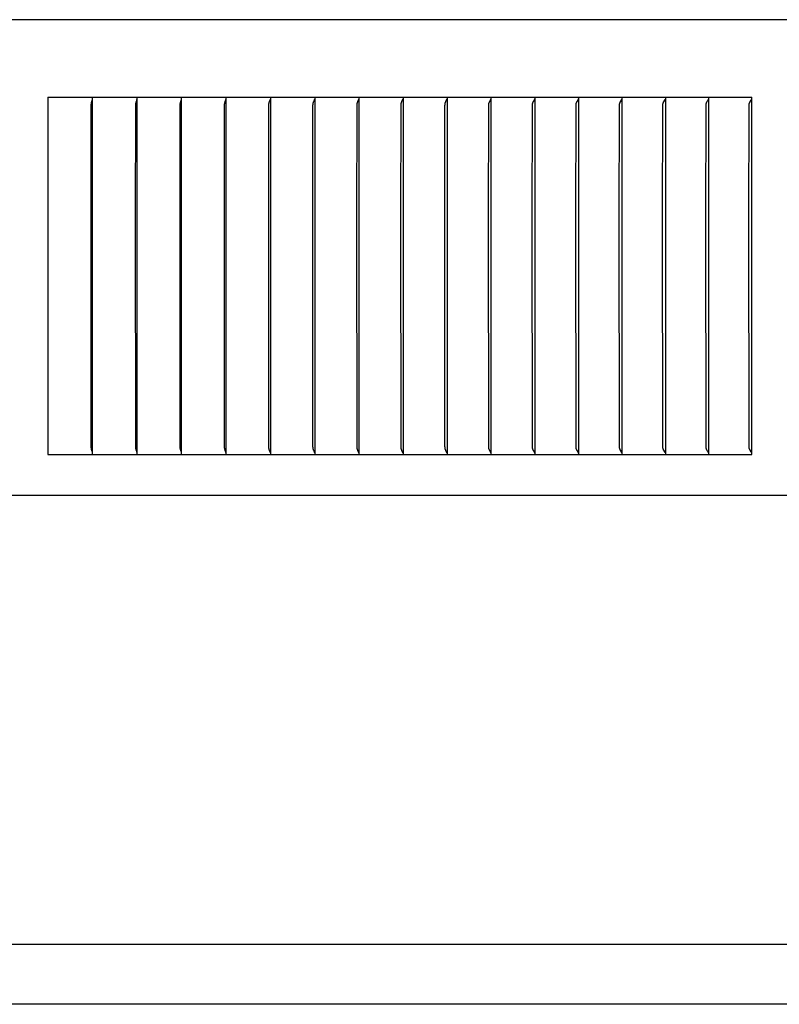
# Model space of a CAD drawing. Units: inches. Extents: x -16 to 129, y -12 to 78.
# Drawn here: x 10 to 12, y 11 to 13 of the extents above; entities that cross this region are included whole.
import ezdxf

# ---------------------------------------------------------------- set-up
doc = ezdxf.new("R2010")
doc.units = ezdxf.units.IN
doc.header["$MEASUREMENT"] = 0
doc.layers.add('Dimension (ANSI)', color=5, linetype='Continuous', lineweight=25)
doc.layers.add('PV', color=250, linetype='Continuous')
doc.styles.add('Arial', font='arial.ttf')
doc.dimstyles.new('Dimensions', dxfattribs={"dimtxt": 0.15625, "dimasz": 0.125, "dimexe": 0.0625, "dimexo": 0.125, "dimgap": 0.09, "dimtad": 0, "dimtih": 1, "dimtoh": 1, "dimzin": 0, "dimdsep": 46, "dimlunit": 5, "dimtxsty": 'Arial', "dimcen": 0, "dimadec": 0, "dimazin": 0, "dimtfac": 1, "dimtofl": 0, "dimtmove": 0, "dimatfit": 3, "dimfxl": 1, "dimfrac": 2, "dimtolj": 1, "dimtzin": 0, "dimarcsym": 0})

# ---------------------------------------------------------------- blocks, each defined once
blk = doc.blocks.new('*D3')
at = {"layer": 'Defpoints', "color": 0, "transparency": 16777216}
for p in [(-10.3717, 21.4458), (23.6283, 13.2168), (-10.3717, 12.9043)]:
    blk.add_point(p, dxfattribs=at)
at = {"layer": 'Dimension (ANSI)', "color": 0, "lineweight": -2, "transparency": 16777216}
for p, q in [((-10.3717, 13.4043), (-10.3717, 21.6958)), ((23.6283, 13.7168), (23.6283, 21.6958)), ((-9.8717, 21.4458), (0.7531, 21.4458)), ((23.1283, 21.4458), (12.5035, 21.4458))]:
    blk.add_line(p, q, dxfattribs=at)
at = {"layer": 'Dimension (ANSI)', "color": 0, "transparency": 16777216}
for points in [[(-9.8717, 21.5291), (-9.8717, 21.3625), (-10.3717, 21.4458)], [(23.1283, 21.5291), (23.1283, 21.3625), (23.6283, 21.4458)]]:
    blk.add_solid(points, dxfattribs=at)
at = {"layer": 'Dimension (ANSI)', "color": 0, "transparency": 16777216, "insert": (6.6283, 21.4458), "char_height": 0.625, "attachment_point": 5, "style": 'Arial'}
blk.add_mtext('\\A1;Head Width = 34" [86.36 cm]', dxfattribs=at)

msp = doc.modelspace()

# ---------------------------------------------------------------- linework, layer by layer
at = {"layer": 'PV'}
msp.add_line((18.6303, 10.5003), (6.6286, 10.5003), dxfattribs=at)
for points in [[(23.6283, 13.2168), (6.6286, 13.2168)], [(10.2513, 13.0026), (10.2513, 12.0168)], [(10.2513, 13.0026), (12.1942, 13.0026)], [(10.3738, 12.9965), (10.3735, 12.9953), (10.3719, 12.9904), (10.3715, 12.9892), (10.3712, 12.9879), (10.3711, 12.9873), (10.3709, 12.9867), (10.3708, 12.9861), (10.3707, 12.9855), (10.3706, 12.9849), (10.3706, 12.9842), (10.3704, 12.983), (10.3703, 12.9818), (10.3703, 12.9805), (10.37, 12.6659)], [(10.3747, 12.9964), (10.3747, 13.0026)], [(10.3747, 12.6659), (10.3747, 12.9964)], [(10.4969, 12.9965), (10.4965, 12.9953), (10.4948, 12.9904), (10.4944, 12.9892), (10.4943, 12.9886), (10.4941, 12.9879), (10.4939, 12.9873), (10.4938, 12.9867), (10.4937, 12.9861), (10.4936, 12.9855), (10.4935, 12.9849), (10.4934, 12.9842), (10.4933, 12.9836), (10.4933, 12.983), (10.4932, 12.9818), (10.4931, 12.9805), (10.4928, 12.6659)], [(10.4978, 12.9964), (10.4978, 13.0026)], [(10.4978, 12.6659), (10.4978, 12.9964)], [(10.6197, 12.9965), (10.6193, 12.9953), (10.6175, 12.9904), (10.6171, 12.9892), (10.6169, 12.9886), (10.6168, 12.9879), (10.6166, 12.9873), (10.6164, 12.9867), (10.6163, 12.9861), (10.6162, 12.9855), (10.6161, 12.9849), (10.616, 12.9842), (10.6159, 12.9836), (10.6159, 12.983), (10.6158, 12.9818), (10.6157, 12.9805), (10.6157, 12.9768), (10.6154, 12.6659)], [(10.6206, 12.9964), (10.6206, 13.0026)], [(10.6206, 12.6659), (10.6206, 12.9964)], [(10.7426, 12.9971), (10.7424, 12.9965), (10.7421, 12.9958), (10.7417, 12.9945), (10.7401, 12.9906), (10.7397, 12.9893), (10.7394, 12.9887), (10.7392, 12.988), (10.739, 12.9874), (10.7389, 12.9867), (10.7387, 12.9861), (10.7386, 12.9855), (10.7385, 12.985), (10.7384, 12.9844), (10.7383, 12.9838), (10.7383, 12.9832), (10.7382, 12.982), (10.7381, 12.9809), (10.7381, 12.9774), (10.7378, 12.6659)], [(10.7433, 12.9964), (10.7433, 13.0026)], [(10.7433, 12.6659), (10.7433, 12.9964)], [(10.865, 12.9971), (10.8647, 12.9965), (10.8645, 12.9958), (10.864, 12.9945), (10.8624, 12.9906), (10.8619, 12.9893), (10.8617, 12.9887), (10.8614, 12.988), (10.8612, 12.9874), (10.8611, 12.9867), (10.8609, 12.9861), (10.8608, 12.9855), (10.8607, 12.985), (10.8606, 12.9844), (10.8605, 12.9838), (10.8605, 12.9832), (10.8604, 12.982), (10.8603, 12.9809), (10.8602, 12.9774), (10.8599, 12.6659)], [(10.8658, 13.0026), (10.8658, 12.9964)], [(10.8658, 12.9964), (10.8658, 12.6659)], [(10.9871, 12.9971), (10.9869, 12.9965), (10.9867, 12.9958), (10.9861, 12.9945), (10.9844, 12.9906), (10.9839, 12.9893), (10.9837, 12.9887), (10.9834, 12.988), (10.9832, 12.9874), (10.983, 12.9867), (10.9829, 12.9861), (10.9828, 12.9855), (10.9826, 12.985), (10.9826, 12.9844), (10.9825, 12.9838), (10.9824, 12.9832), (10.9823, 12.9826), (10.9823, 12.982), (10.9822, 12.9809), (10.9822, 12.9797), (10.9818, 12.6659)], [(10.988, 13.0026), (10.988, 12.9964)], [(10.988, 12.9964), (10.988, 12.6659)], [(11.109, 12.9971), (11.1088, 12.9965), (11.1086, 12.9958), (11.108, 12.9945), (11.1062, 12.9906), (11.1057, 12.9893), (11.1054, 12.9887), (11.1052, 12.988), (11.1049, 12.9874), (11.1047, 12.9867), (11.1046, 12.9861), (11.1045, 12.9855), (11.1043, 12.985), (11.1042, 12.9844), (11.1042, 12.9838), (11.1041, 12.9832), (11.104, 12.9826), (11.104, 12.982), (11.1039, 12.9809), (11.1039, 12.9797), (11.1035, 12.6659)], [(11.1099, 13.0026), (11.1099, 12.9964)], [(11.1099, 12.9964), (11.1099, 12.6659)], [(11.2307, 12.9971), (11.2304, 12.9965), (11.2302, 12.9958), (11.2296, 12.9945), (11.2277, 12.9906), (11.2272, 12.9893), (11.2269, 12.9887), (11.2266, 12.988), (11.2264, 12.9874), (11.2263, 12.987), (11.2262, 12.9867), (11.226, 12.9861), (11.2259, 12.9855), (11.2258, 12.985), (11.2257, 12.9844), (11.2256, 12.9838), (11.2255, 12.9832), (11.2254, 12.9826), (11.2254, 12.982), (11.2253, 12.9809), (11.2253, 12.9797), (11.2249, 12.6659)], [(11.2316, 13.0026), (11.2316, 12.9964)], [(11.2316, 12.9964), (11.2316, 12.6659)], [(11.3521, 12.9971), (11.3518, 12.9965), (11.3515, 12.9958), (11.3509, 12.9945), (11.349, 12.9906), (11.3484, 12.9893), (11.3481, 12.9887), (11.3478, 12.988), (11.3476, 12.9874), (11.3475, 12.987), (11.3474, 12.9867), (11.3472, 12.9861), (11.3471, 12.9855), (11.3469, 12.985), (11.3468, 12.9844), (11.3467, 12.9838), (11.3467, 12.9832), (11.3466, 12.9826), (11.3465, 12.982), (11.3465, 12.9809), (11.3464, 12.9797), (11.346, 12.6659)], [(11.353, 13.0026), (11.353, 12.9964)], [(11.353, 12.9964), (11.353, 12.6659)], [(11.4734, 12.9967), (11.4699, 12.9905), (11.4696, 12.9899), (11.4693, 12.9893), (11.469, 12.9886), (11.4687, 12.988), (11.4685, 12.9873), (11.4684, 12.987), (11.4683, 12.9867), (11.4682, 12.9864), (11.4681, 12.9861), (11.4679, 12.9855), (11.4678, 12.985), (11.4677, 12.9844), (11.4676, 12.9838), (11.4675, 12.9832), (11.4674, 12.9826), (11.4674, 12.9821), (11.4673, 12.9809), (11.4673, 12.9797), (11.4669, 12.6659)], [(11.4737, 12.9985), (11.4734, 12.9967)], [(11.4742, 13.0026), (11.4742, 12.9964)], [(11.4742, 12.9964), (11.4742, 12.6659)], [(11.5942, 12.9967), (11.5906, 12.9905), (11.5902, 12.9899), (11.5899, 12.9893), (11.5896, 12.9886), (11.5893, 12.988), (11.5892, 12.9877), (11.5891, 12.9873), (11.589, 12.987), (11.5888, 12.9867), (11.5888, 12.9864), (11.5887, 12.9861), (11.5885, 12.9855), (11.5884, 12.985), (11.5883, 12.9844), (11.5882, 12.9838), (11.5881, 12.9832), (11.588, 12.9826), (11.5879, 12.9821), (11.5879, 12.9809), (11.5878, 12.9797), (11.5874, 12.6659)], [(11.5945, 12.9985), (11.5942, 12.9967)], [(11.595, 13.0026), (11.595, 12.9964)], [(11.595, 12.9964), (11.595, 12.6659)], [(11.7147, 12.9967), (11.7109, 12.9905), (11.7106, 12.9899), (11.7102, 12.9893), (11.7099, 12.9886), (11.7096, 12.988), (11.7095, 12.9877), (11.7094, 12.9873), (11.7092, 12.987), (11.7091, 12.9867), (11.709, 12.9864), (11.7089, 12.9861), (11.7089, 12.9858), (11.7088, 12.9855), (11.7086, 12.985), (11.7085, 12.9844), (11.7084, 12.9838), (11.7083, 12.9832), (11.7082, 12.9826), (11.7082, 12.9821), (11.7081, 12.9815), (11.7081, 12.9809), (11.708, 12.9797), (11.7076, 12.6659)], [(11.715, 12.9985), (11.7147, 12.9967)], [(11.7155, 13.0026), (11.7155, 12.9964)], [(11.7155, 12.9964), (11.7155, 12.6659)], [(11.8345, 12.9971), (11.8342, 12.9965), (11.8339, 12.9958), (11.8336, 12.9952), (11.8332, 12.9945), (11.8306, 12.99), (11.8302, 12.9893), (11.8299, 12.9887), (11.8296, 12.988), (11.8295, 12.9877), (11.8293, 12.9874), (11.8292, 12.987), (11.8291, 12.9867), (11.829, 12.9864), (11.8289, 12.9861), (11.8288, 12.9858), (11.8287, 12.9855), (11.8286, 12.985), (11.8284, 12.9844), (11.8283, 12.9838), (11.8282, 12.9832), (11.8282, 12.9826), (11.8281, 12.9821), (11.8281, 12.9815), (11.828, 12.9809), (11.828, 12.9797), (11.8275, 12.6659)], [(11.8357, 13.0026), (11.8357, 12.9964)], [(11.8357, 12.9964), (11.8357, 12.6659)], [(11.9544, 12.9971), (11.954, 12.9965), (11.9537, 12.9958), (11.9534, 12.9952), (11.953, 12.9946), (11.9503, 12.99), (11.9499, 12.9893), (11.9496, 12.9887), (11.9492, 12.988), (11.9491, 12.9877), (11.9489, 12.9874), (11.9488, 12.987), (11.9487, 12.9867), (11.9486, 12.9864), (11.9485, 12.9861), (11.9484, 12.9858), (11.9483, 12.9855), (11.9482, 12.9853), (11.9482, 12.985), (11.948, 12.9844), (11.9479, 12.9838), (11.9478, 12.9832), (11.9477, 12.9826), (11.9477, 12.9821), (11.9476, 12.9815), (11.9476, 12.9809), (11.9475, 12.9797), (11.9471, 12.6659)], [(11.9555, 13.0026), (11.9555, 12.9964)], [(11.9555, 12.9964), (11.9555, 12.6659)], [(12.0741, 12.9967), (12.0733, 12.9955), (12.0708, 12.9918), (12.0699, 12.9905), (12.0696, 12.9899), (12.0692, 12.9893), (12.0688, 12.9886), (12.0685, 12.988), (12.0684, 12.9877), (12.0682, 12.9873), (12.0681, 12.987), (12.0679, 12.9867), (12.0678, 12.9864), (12.0677, 12.9861), (12.0677, 12.9858), (12.0676, 12.9855), (12.0675, 12.9853), (12.0674, 12.985), (12.0673, 12.9844), (12.0672, 12.9838), (12.0671, 12.9832), (12.067, 12.9826), (12.0669, 12.9821), (12.0669, 12.9815), (12.0668, 12.9809), (12.0668, 12.9797), (12.0663, 12.6659)], [(12.0744, 12.9985), (12.0741, 12.9967)], [(12.075, 13.0026), (12.075, 12.9964)], [(12.075, 12.9964), (12.075, 12.6659)], [(12.1929, 12.9971), (12.1928, 12.9968), (12.1926, 12.9965), (12.1922, 12.9958), (12.1919, 12.9952), (12.1915, 12.9946), (12.189, 12.9907), (12.1886, 12.99), (12.1882, 12.9894), (12.1878, 12.9887), (12.1874, 12.988), (12.1873, 12.9877), (12.1871, 12.9874), (12.187, 12.987), (12.1869, 12.9867), (12.1867, 12.9864), (12.1866, 12.9861), (12.1865, 12.9858), (12.1865, 12.9855), (12.1864, 12.9853), (12.1863, 12.985), (12.1862, 12.9847), (12.1862, 12.9844), (12.186, 12.9838), (12.1859, 12.9832), (12.1859, 12.9826), (12.1858, 12.9821), (12.1857, 12.9815), (12.1857, 12.9809), (12.1856, 12.9797), (12.1851, 12.6659)], [(12.1926, 12.9964), (12.1926, 12.9964)], [(12.1942, 12.0168), (12.1942, 13.0026)], [(10.37, 12.6659), (10.3703, 12.0388), (10.3703, 12.0376), (10.3704, 12.0364), (10.3706, 12.0351), (10.3706, 12.0345), (10.3707, 12.0339), (10.3708, 12.0333), (10.3709, 12.0327), (10.3711, 12.032), (10.3712, 12.0314), (10.3715, 12.0302), (10.3719, 12.029), (10.3735, 12.0241), (10.3738, 12.0229)], [(10.3747, 12.023), (10.3747, 12.6659)], [(10.4928, 12.6659), (10.4931, 12.0388), (10.4932, 12.0376), (10.4933, 12.0364), (10.4933, 12.0357), (10.4934, 12.0351), (10.4935, 12.0345), (10.4936, 12.0339), (10.4937, 12.0333), (10.4938, 12.0327), (10.4939, 12.032), (10.4941, 12.0314), (10.4943, 12.0308), (10.4944, 12.0302), (10.4948, 12.029), (10.4965, 12.0241), (10.4969, 12.0229)], [(10.4978, 12.023), (10.4978, 12.6659)], [(10.6154, 12.6659), (10.6157, 12.3526), (10.6157, 12.0388), (10.6158, 12.0376), (10.6159, 12.0364), (10.6159, 12.0357), (10.616, 12.0351), (10.6161, 12.0345), (10.6162, 12.0339), (10.6163, 12.0333), (10.6164, 12.0327), (10.6166, 12.032), (10.6168, 12.0314), (10.6169, 12.0308), (10.6171, 12.0302), (10.6175, 12.029), (10.6193, 12.0241), (10.6197, 12.0229)], [(10.6206, 12.023), (10.6206, 12.6659)], [(10.7378, 12.6659), (10.7381, 12.0397), (10.7381, 12.0385), (10.7382, 12.0373), (10.7383, 12.0362), (10.7383, 12.0356), (10.7384, 12.035), (10.7385, 12.0344), (10.7386, 12.0338), (10.7387, 12.0332), (10.7389, 12.0327), (10.739, 12.032), (10.7392, 12.0313), (10.7394, 12.0307), (10.7397, 12.03), (10.7401, 12.0287), (10.7417, 12.0248), (10.7421, 12.0235), (10.7424, 12.0229), (10.7426, 12.0222)], [(10.7433, 12.023), (10.7433, 12.6659)], [(10.8599, 12.6659), (10.8603, 12.0397), (10.8603, 12.0385), (10.8604, 12.0373), (10.8605, 12.0362), (10.8605, 12.0356), (10.8606, 12.035), (10.8607, 12.0344), (10.8608, 12.0338), (10.8609, 12.0332), (10.8611, 12.0327), (10.8612, 12.032), (10.8614, 12.0313), (10.8617, 12.0307), (10.8619, 12.03), (10.8624, 12.0287), (10.864, 12.0248), (10.8645, 12.0235), (10.8647, 12.0229), (10.865, 12.0222)], [(10.8658, 12.6659), (10.8658, 12.023)], [(10.9818, 12.6659), (10.9822, 12.0397), (10.9822, 12.0385), (10.9823, 12.0373), (10.9823, 12.0367), (10.9824, 12.0362), (10.9825, 12.0356), (10.9826, 12.035), (10.9826, 12.0344), (10.9828, 12.0338), (10.9829, 12.0332), (10.983, 12.0327), (10.9832, 12.032), (10.9834, 12.0313), (10.9837, 12.0307), (10.9839, 12.03), (10.9844, 12.0287), (10.9861, 12.0248), (10.9867, 12.0235), (10.9869, 12.0229), (10.9871, 12.0222)], [(10.988, 12.6659), (10.988, 12.023)], [(11.1035, 12.6659), (11.1039, 12.0397), (11.1039, 12.0385), (11.104, 12.0373), (11.104, 12.0367), (11.1041, 12.0362), (11.1042, 12.0356), (11.1042, 12.035), (11.1043, 12.0344), (11.1045, 12.0338), (11.1046, 12.0332), (11.1047, 12.0327), (11.1049, 12.032), (11.1052, 12.0313), (11.1054, 12.0307), (11.1057, 12.03), (11.1062, 12.0287), (11.108, 12.0248), (11.1086, 12.0235), (11.1088, 12.0229), (11.109, 12.0222)], [(11.1099, 12.6659), (11.1099, 12.023)], [(11.2249, 12.6659), (11.2253, 12.0397), (11.2253, 12.0385), (11.2254, 12.0373), (11.2254, 12.0367), (11.2255, 12.0361), (11.2256, 12.0356), (11.2257, 12.035), (11.2258, 12.0344), (11.2259, 12.0338), (11.226, 12.0332), (11.2262, 12.0327), (11.2263, 12.0323), (11.2264, 12.032), (11.2266, 12.0313), (11.2269, 12.0307), (11.2272, 12.03), (11.2277, 12.0287), (11.2296, 12.0248), (11.2302, 12.0235), (11.2304, 12.0229), (11.2307, 12.0222)], [(11.2316, 12.6659), (11.2316, 12.023)], [(11.346, 12.6659), (11.3464, 12.0397), (11.3465, 12.0385), (11.3465, 12.0373), (11.3466, 12.0367), (11.3467, 12.0361), (11.3467, 12.0356), (11.3468, 12.035), (11.3469, 12.0344), (11.3471, 12.0338), (11.3472, 12.0332), (11.3474, 12.0327), (11.3475, 12.0323), (11.3476, 12.032), (11.3478, 12.0313), (11.3481, 12.0307), (11.3484, 12.03), (11.349, 12.0287), (11.3509, 12.0248), (11.3515, 12.0235), (11.3518, 12.0229), (11.3521, 12.0222)], [(11.353, 12.6659), (11.353, 12.023)], [(11.4669, 12.6659), (11.4673, 12.0397), (11.4673, 12.0385), (11.4674, 12.0373), (11.4674, 12.0367), (11.4675, 12.0361), (11.4676, 12.0356), (11.4677, 12.035), (11.4678, 12.0344), (11.4679, 12.0338), (11.4681, 12.0332), (11.4682, 12.033), (11.4683, 12.0327), (11.4684, 12.0323), (11.4685, 12.032), (11.4687, 12.0314), (11.469, 12.0307), (11.4693, 12.0301), (11.4696, 12.0295), (11.4699, 12.0288), (11.4734, 12.0226)], [(11.4742, 12.6659), (11.4742, 12.023)], [(11.5874, 12.6659), (11.5878, 12.0397), (11.5879, 12.0385), (11.5879, 12.0373), (11.588, 12.0367), (11.5881, 12.0361), (11.5882, 12.0356), (11.5883, 12.035), (11.5884, 12.0344), (11.5885, 12.0338), (11.5887, 12.0332), (11.5888, 12.033), (11.5888, 12.0327), (11.589, 12.0323), (11.5891, 12.032), (11.5892, 12.0317), (11.5893, 12.0314), (11.5896, 12.0307), (11.5899, 12.0301), (11.5902, 12.0295), (11.5906, 12.0288), (11.5942, 12.0226)], [(11.595, 12.6659), (11.595, 12.023)], [(11.7076, 12.6659), (11.708, 12.0397), (11.7081, 12.0385), (11.7081, 12.0379), (11.7082, 12.0373), (11.7082, 12.0367), (11.7083, 12.0361), (11.7084, 12.0356), (11.7085, 12.035), (11.7086, 12.0344), (11.7088, 12.0338), (11.7089, 12.0335), (11.7089, 12.0332), (11.709, 12.033), (11.7091, 12.0327), (11.7092, 12.0323), (11.7094, 12.032), (11.7095, 12.0317), (11.7096, 12.0314), (11.7099, 12.0307), (11.7102, 12.0301), (11.7106, 12.0295), (11.7109, 12.0288), (11.7147, 12.0226)], [(11.7155, 12.6659), (11.7155, 12.023)], [(11.8275, 12.6659), (11.828, 12.0397), (11.828, 12.0385), (11.8281, 12.0379), (11.8281, 12.0373), (11.8282, 12.0367), (11.8282, 12.0361), (11.8283, 12.0356), (11.8284, 12.035), (11.8286, 12.0344), (11.8287, 12.0338), (11.8288, 12.0335), (11.8289, 12.0332), (11.829, 12.033), (11.8291, 12.0327), (11.8292, 12.0323), (11.8293, 12.032), (11.8295, 12.0317), (11.8296, 12.0313), (11.8299, 12.0307), (11.8302, 12.03), (11.8306, 12.0294), (11.8332, 12.0248), (11.8336, 12.0242), (11.8339, 12.0235), (11.8342, 12.0229), (11.8345, 12.0222)], [(11.8357, 12.6659), (11.8357, 12.023)], [(11.9471, 12.6659), (11.9475, 12.0397), (11.9476, 12.0385), (11.9476, 12.0379), (11.9477, 12.0373), (11.9477, 12.0367), (11.9478, 12.0361), (11.9479, 12.0356), (11.948, 12.035), (11.9482, 12.0344), (11.9482, 12.0341), (11.9483, 12.0338), (11.9484, 12.0335), (11.9485, 12.0332), (11.9486, 12.033), (11.9487, 12.0327), (11.9488, 12.0323), (11.9489, 12.032), (11.9491, 12.0317), (11.9492, 12.0313), (11.9496, 12.0307), (11.9499, 12.03), (11.9503, 12.0294), (11.953, 12.0248), (11.9534, 12.0242), (11.9537, 12.0235), (11.954, 12.0229), (11.9544, 12.0222)], [(11.9555, 12.6659), (11.9555, 12.023)], [(12.0663, 12.6659), (12.0668, 12.0397), (12.0668, 12.0385), (12.0669, 12.0379), (12.0669, 12.0373), (12.067, 12.0367), (12.0671, 12.0361), (12.0672, 12.0356), (12.0673, 12.035), (12.0674, 12.0344), (12.0675, 12.0341), (12.0676, 12.0338), (12.0677, 12.0335), (12.0677, 12.0332), (12.0678, 12.033), (12.0679, 12.0327), (12.0681, 12.0324), (12.0682, 12.032), (12.0684, 12.0317), (12.0685, 12.0314), (12.0688, 12.0307), (12.0692, 12.0301), (12.0696, 12.0295), (12.0699, 12.0288), (12.0708, 12.0276), (12.0733, 12.0238), (12.0741, 12.0226)], [(12.075, 12.6659), (12.075, 12.023)], [(12.1851, 12.6659), (12.1856, 12.0397), (12.1857, 12.0385), (12.1857, 12.0379), (12.1858, 12.0373), (12.1859, 12.0367), (12.1859, 12.0361), (12.186, 12.0356), (12.1862, 12.035), (12.1862, 12.0347), (12.1863, 12.0344), (12.1864, 12.0341), (12.1865, 12.0338), (12.1865, 12.0335), (12.1866, 12.0332), (12.1867, 12.033), (12.1869, 12.0327), (12.187, 12.0323), (12.1871, 12.032), (12.1873, 12.0317), (12.1874, 12.0313), (12.1878, 12.0307), (12.1882, 12.03), (12.1886, 12.0294), (12.189, 12.0287), (12.1915, 12.0248), (12.1919, 12.0242), (12.1922, 12.0235), (12.1926, 12.0229), (12.1928, 12.0226), (12.1929, 12.0222)], [(10.2513, 12.0168), (12.1942, 12.0168)], [(10.3747, 12.0168), (10.3747, 12.023)], [(10.4978, 12.0168), (10.4978, 12.023)], [(10.6206, 12.0168), (10.6206, 12.023)], [(10.7433, 12.0168), (10.7433, 12.023)], [(10.8658, 12.023), (10.8658, 12.0168)], [(10.988, 12.023), (10.988, 12.0168)], [(11.1099, 12.023), (11.1099, 12.0168)], [(11.2316, 12.023), (11.2316, 12.0168)], [(11.353, 12.023), (11.353, 12.0168)], [(11.4734, 12.0226), (11.4737, 12.0208)], [(11.4742, 12.023), (11.4742, 12.0168)], [(11.5942, 12.0226), (11.5945, 12.0208)], [(11.595, 12.023), (11.595, 12.0168)], [(11.7147, 12.0226), (11.715, 12.0208)], [(11.7155, 12.023), (11.7155, 12.0168)], [(11.8357, 12.023), (11.8357, 12.0168)], [(11.9555, 12.023), (11.9555, 12.0168)], [(12.0741, 12.0226), (12.0744, 12.0208)], [(12.075, 12.023), (12.075, 12.0168)], [(23.6283, 11.9043), (6.6286, 11.9043)], [(6.6286, 10.666), (18.6298, 10.666)], [(6.6286, 10.666), (18.6306, 10.666)]]:
    msp.add_lwpolyline(points, dxfattribs=at)

# ---------------------------------------------------------------- dimensions: what is measured, and where the dimension line sits
at = {"layer": 'Dimension (ANSI)'}
dim = msp.add_linear_dim(base=(-10.3717, 21.4458), p1=(23.6283, 13.2168), p2=(-10.3717, 12.9043), text='Head Width = <>', dimstyle='Dimensions', override={"dimdec": 0, "dimpost": '"'}, dxfattribs=at)
dim.commit()
dim.dimension.update_dxf_attribs({"geometry": '*D3', "text_midpoint": (6.6283, 21.4458), "dimtype": 160})

doc.saveas('drawing.dxf')
